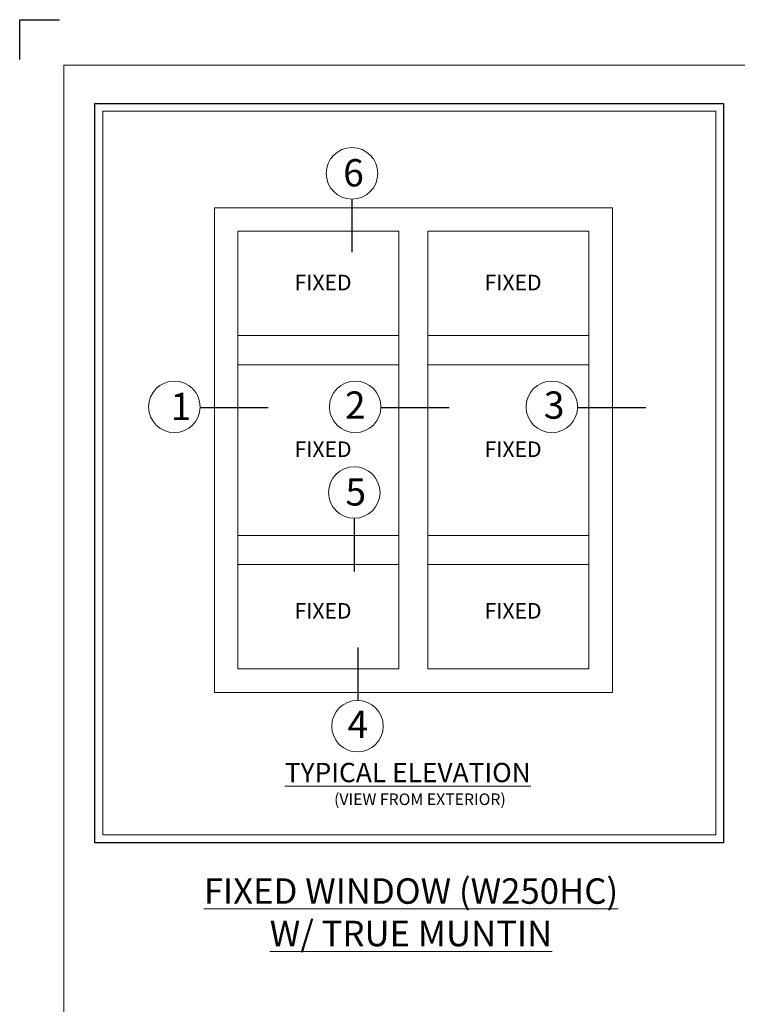
# Model space of a CAD drawing. Units: inches. Extents: x 0 to 33, y 0 to 44.
# Drawn here: x 0 to 17.3, y 20.2 to 44 of the extents above; entities that cross this region are included whole.
import ezdxf

# ---------------------------------------------------------------- set-up
doc = ezdxf.new("R2010")
doc.units = ezdxf.units.IN
doc.header["$MEASUREMENT"] = 0
doc.layers.get('DEFPOINTS').update_dxf_attribs({"color": 81, "lineweight": 25})
for name, color, linetype, lineweight in [('ELEVATON', 7, 'Continuous', 18), ('MARK', 7, 'Continuous', 30), ('Outline', 7, 'Continuous', 25), ('TEXT', 7, 'Continuous', 20)]:
    doc.layers.add(name, color=color, linetype=linetype, lineweight=lineweight)
doc.styles.add('Century Gothic', font='GOTHIC.TTF')
doc.styles.add('CenturyGothic', font='GOTHIC.TTF')
doc.styles.add('Helvetica', font='txt')

# ---------------------------------------------------------------- blocks, each defined once
blk = doc.blocks.new('FE4')
at = {"layer": 'ELEVATON'}
for p, q in [((-15.875, -11.562), (-1.312, -11.562)), ((1.312, -11.562), (15.875, -11.562)), ((-15.875, -14.188), (-1.312, -14.188)), ((1.312, -14.188), (15.875, -14.188)), ((-15.875, -29.625), (-1.312, -29.625)), ((1.312, -29.625), (15.875, -29.625)), ((-15.875, -32.25), (-1.312, -32.25)), ((1.312, -32.25), (15.875, -32.25))]:
    blk.add_line(p, q, dxfattribs=at)
blk.add_lwpolyline([(-18, 0), (18, 0), (18, -43.812), (-18, -43.812)], close=True, dxfattribs=at)
for points in [[(-1.312, -41.688), (-15.875, -41.688), (-15.875, -2.125), (-1.312, -2.125), (-1.312, -41.688)], [(1.312, -41.688), (1.312, -2.125), (15.875, -2.125), (15.875, -41.688), (1.312, -41.688)]]:
    blk.add_lwpolyline(points, dxfattribs=at)
at = {"layer": 'TEXT', "char_height": 1.3997, "attachment_point": 1, "style": 'Century Gothic'}
for insert in [(-10.745, -6.062), (6.442, -6.062), (-10.745, -21.13), (6.442, -21.13), (-10.745, -35.738), (6.442, -35.738)]:
    blk.add_mtext('FIXED', dxfattribs=dict(at, insert=insert))
blk = doc.blocks.new('Title Block 8x11')
at = {"const_width": 0.00487}
blk.add_lwpolyline([(0.0563, 0), (0.0563, -10.4316), (-7.6612, -10.4316), (-7.6612, 0)], close=True, dxfattribs=at)
at = {"layer": 'DEFPOINTS'}
blk.add_lwpolyline([(-7.9274, 0.0347), (-7.9274, 0.2744), (-7.6877, 0.2744)], dxfattribs=at)
blk = doc.blocks.new('Title Bk.8x11 (Vert. Type)')
blk.add_blockref('Title Block 8x11', (8.0449, 10.8153))

msp = doc.modelspace()

# ---------------------------------------------------------------- linework, layer by layer
at = {"layer": 'MARK'}
for p, q in [((8.0203, 39.6684), (8.0203, 38.389)), ((4.3556, 34.6396), (5.9986, 34.6396)), ((8.7211, 34.6396), (10.3641, 34.6396)), ((13.4686, 34.6396), (15.1117, 34.6396)), ((8.0752, 31.9672), (8.0752, 30.6878)), ((8.165, 28.8532), (8.165, 27.5739))]:
    msp.add_line(p, q, dxfattribs=at)
at = {"layer": 'MARK', "lineweight": 9}
for centre in [(8.0203, 40.2904), (3.7335, 34.6565), (8.099, 34.6565), (12.8466, 34.6565), (8.0752, 32.5893), (8.1524, 26.9519)]:
    msp.add_circle(centre, 0.6221, dxfattribs=at)
at = {"layer": 'Outline'}
msp.add_lwpolyline([(1.8156, 41.9807), (16.9932, 41.9807), (16.9932, 24.1389), (1.8156, 24.1389)], close=True, dxfattribs=at)
at = {"layer": 'Outline', "color": 8, "lineweight": 5}
msp.add_lwpolyline([(2.0031, 41.7932), (16.8057, 41.7932), (16.8057, 24.3264), (2.0031, 24.3264)], close=True, dxfattribs=at)

# ---------------------------------------------------------------- block references
at = {"xscale": 4, "yscale": 4, "zscale": 4}
msp.add_blockref('Title Bk.8x11 (Vert. Type)', (-0.4714, -0.3596), dxfattribs=at)
at = {"color": 2, "xscale": 0.266934069511251, "yscale": 0.266934069511251, "zscale": 0.266934069511251}
msp.add_blockref('FE4', (9.5035, 39.4614), dxfattribs=at)

# ---------------------------------------------------------------- texts
at = {"layer": 'MARK', "char_height": 0.6582, "attachment_point": 1, "style": 'Century Gothic'}
for s, insert in [('6', (7.8078, 40.6343)), ('1', (3.641, 34.9968)), ('2', (7.8501, 35.0288)), ('3', (12.6528, 35.0288)), ('5', (7.8628, 32.9332)), ('4', (7.9117, 27.325))]:
    msp.add_mtext(s, dxfattribs=dict(at, insert=insert))
at = {"layer": 'TEXT', "attachment_point": 1}
for s, insert, char_height, style in [('{\\LTYPICAL ELEVATION}', (6.3988, 26.0669), 0.46656, 'Helvetica'), ('(VIEW FROM EXTERIOR)', (7.5882, 25.3283), 0.279936, 'CenturyGothic')]:
    msp.add_mtext(s, dxfattribs=dict(at, insert=insert, char_height=char_height, style=style))
at = {"layer": 'TEXT', "ltscale": 5, "insert": (9.4451, 23.2806), "char_height": 0.614663, "attachment_point": 2, "style": 'Helvetica'}
msp.add_mtext('{\\LFIXED WINDOW (W250HC)\\PW/ TRUE MUNTIN }', dxfattribs=at)

doc.saveas('drawing.dxf')
